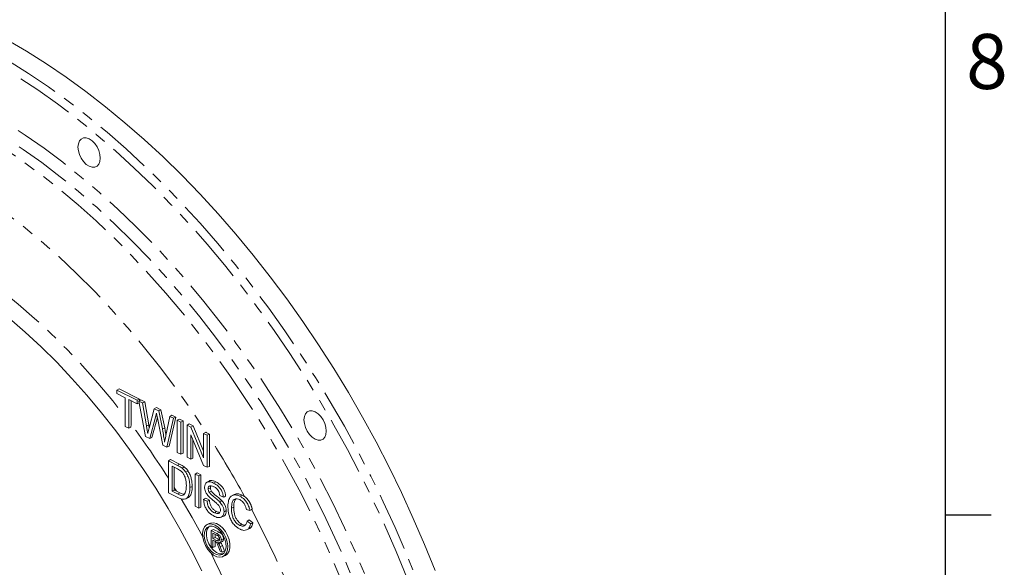
# Model space of a CAD drawing. Units: millimetres. Extents: x 11 to 1180, y 5 to 832.
# Drawn here: x 1072 to 1179, y 715 to 775 of the extents above; entities that cross this region are included whole.
import ezdxf

# ---------------------------------------------------------------- set-up
doc = ezdxf.new("R2010")
doc.units = ezdxf.units.MM
doc.linetypes.add('PHANTOM', pattern=[12.7, 6.35, -1.27, 1.27, -1.27, 1.27, -1.27])
doc.layers.add('SLD-0', color=7, linetype='Continuous')
doc.styles.add('SLDTEXTSTYLE0', font='TXT', dxfattribs={"width": 0.605})

msp = doc.modelspace()

# ---------------------------------------------------------------- linework, layer by layer
at = {"color": 7, "linetype": 'Continuous', "lineweight": 15}
for p, q in [((1082.819233, 734.93009), (1082.588122, 734.79593)), ((1085.066599, 733.806407), (1082.819233, 734.93009)), ((1082.588122, 734.79593), (1084.818763, 733.680609)), ((1082.588122, 734.410315), (1082.588122, 734.79593)), ((1083.509174, 733.949789), (1082.588122, 734.410315)), ((1083.509174, 730.836361), (1083.509174, 733.949789)), ((1085.066599, 733.806407), (1084.818763, 733.680609)), ((1085.066599, 733.645528), (1085.066599, 733.806407)), ((1084.818763, 733.294994), (1083.897711, 733.75552)), ((1083.897711, 733.75552), (1083.897711, 730.642092)), ((1084.145548, 731.051402), (1084.145548, 733.631602)), ((1084.818763, 733.680609), (1084.818763, 733.294994)), ((1085.02524, 733.382733), (1084.818763, 733.294994)), ((1085.213968, 733.732723), (1084.985224, 733.597379)), ((1085.704614, 729.738641), (1084.985224, 733.597379)), ((1084.985224, 733.597379), (1085.386312, 733.396835)), ((1085.632471, 733.523471), (1085.213968, 733.732723)), ((1085.632471, 733.523471), (1085.386312, 733.396835)), ((1085.386312, 733.396835), (1085.811402, 730.877652)), ((1086.059033, 730.995565), (1085.632471, 733.523471)), ((1086.10678, 730.641919), (1086.672637, 732.753673)), ((1086.905825, 732.886794), (1086.672637, 732.753673)), ((1086.672637, 732.753673), (1087.147622, 732.51618)), ((1087.393407, 732.643003), (1086.905825, 732.886794)), ((1086.791875, 731.820932), (1086.171333, 729.505282)), ((1086.417092, 729.611633), (1087.002096, 731.794669)), ((1087.605875, 728.78801), (1087.00714, 731.769574)), ((1087.393407, 732.643003), (1087.147622, 732.51618)), ((1087.147622, 732.51618), (1087.556302, 730.556125)), ((1087.803851, 730.674493), (1087.393407, 732.643003)), ((1087.934621, 729.829429), (1088.35741, 731.911286)), ((1088.758497, 731.710743), (1088.038534, 728.571681)), ((1088.284525, 728.677917), (1089.008702, 731.835356)), ((1088.590199, 732.044607), (1088.35741, 731.911286)), ((1088.35741, 731.911286), (1088.758497, 731.710743)), ((1089.008702, 731.835356), (1088.590199, 732.044607)), ((1089.008702, 731.835356), (1088.758497, 731.710743)), ((1089.413965, 731.632724), (1089.182854, 731.498564)), ((1089.819227, 731.430093), (1089.413965, 731.632724)), ((1083.897711, 730.642092), (1083.509174, 730.836361)), ((1084.127224, 730.739619), (1083.897711, 730.642092)), ((1084.127224, 730.739619), (1084.145548, 731.051402)), ((1087.556302, 730.556125), (1087.803851, 730.674493)), ((1089.182854, 731.498564), (1089.571391, 731.304295)), ((1089.182854, 727.999521), (1089.182854, 731.498564)), ((1089.819227, 731.430093), (1089.571391, 731.304295)), ((1089.571391, 731.304295), (1089.571391, 727.805252)), ((1089.819227, 727.910566), (1089.819227, 731.430093)), ((1090.482385, 731.098514), (1090.251274, 730.964354)), ((1090.251274, 727.465311), (1090.251274, 730.964354)), ((1090.251274, 730.964354), (1090.666632, 730.756675)), ((1090.910674, 730.88437), (1090.482385, 731.098514)), ((1090.910674, 730.88437), (1090.666632, 730.756675)), ((1090.666632, 730.756675), (1092.056536, 727.410811)), ((1092.056536, 728.125978), (1090.910674, 730.88437)), ((1086.171333, 729.505282), (1085.704614, 729.738641)), ((1086.417092, 729.611633), (1086.171333, 729.505282)), ((1092.029715, 726.57609), (1090.639811, 729.921955)), ((1090.639811, 729.921955), (1090.639811, 727.271042)), ((1092.287646, 730.195883), (1092.056536, 730.061723)), ((1092.056536, 730.061723), (1092.445073, 729.867454)), ((1092.056536, 727.410811), (1092.056536, 730.061723)), ((1092.341399, 730.169007), (1092.287646, 730.195883)), ((1092.702352, 729.998045), (1092.341399, 730.169007)), ((1092.702352, 729.998045), (1092.445073, 729.867454)), ((1092.445073, 729.867454), (1092.445073, 726.368411)), ((1092.692909, 729.62385), (1092.702352, 729.998045)), ((1092.692909, 726.473725), (1092.692909, 729.62385)), ((1088.038534, 728.571681), (1087.605875, 728.78801)), ((1088.284525, 728.677917), (1088.038534, 728.571681)), ((1090.887648, 727.376356), (1090.887648, 729.325348)), ((1089.571391, 727.805252), (1089.182854, 727.999521)), ((1089.819227, 727.910566), (1089.571391, 727.805252)), ((1090.639811, 727.271042), (1090.251274, 727.465311)), ((1090.887648, 727.376356), (1090.639811, 727.271042)), ((1088.446399, 727.203833), (1088.215289, 727.069673)), ((1088.215289, 723.57063), (1088.215289, 727.069673)), ((1088.215289, 727.069673), (1089.189554, 726.58254)), ((1089.429047, 726.71251), (1088.446399, 727.203833)), ((1089.194804, 726.1943), (1088.603826, 726.489789)), ((1088.603826, 726.489789), (1088.603826, 723.761977)), ((1088.851662, 724.15977), (1088.851662, 726.365871)), ((1089.695339, 726.279171), (1089.936777, 726.407882)), ((1092.445073, 726.368411), (1092.029715, 726.57609)), ((1092.692909, 726.473725), (1092.445073, 726.368411)), ((1090.109869, 725.822301), (1090.354704, 725.947222)), ((1091.356924, 725.748571), (1091.125813, 725.614411)), ((1091.125813, 725.614411), (1091.51435, 725.420143)), ((1091.125813, 722.115368), (1091.125813, 725.614411)), ((1091.762186, 725.54594), (1091.356924, 725.748571)), ((1091.762186, 725.54594), (1091.51435, 725.420143)), ((1091.51435, 725.420143), (1091.51435, 721.921099)), ((1091.762186, 722.026413), (1091.762186, 725.54594)), ((1088.83992, 723.881814), (1088.851662, 724.15977)), ((1090.556456, 724.168628), (1090.804292, 724.284159)), ((1092.638827, 724.86517), (1092.404828, 724.734953)), ((1092.545924, 724.028293), (1092.793764, 724.143924)), ((1093.14666, 724.649107), (1093.386116, 724.779097)), ((1089.236154, 723.060198), (1088.215289, 723.57063)), ((1088.83992, 723.881814), (1088.603826, 723.761977)), ((1088.603826, 723.761977), (1089.204603, 723.461588)), ((1089.093455, 723.766878), (1088.83992, 723.881814)), ((1089.444014, 723.591598), (1089.093455, 723.766878)), ((1092.65154, 723.657233), (1092.896807, 723.781483)), ((1094.203215, 723.103507), (1093.814301, 723.297964)), ((1095.396886, 723.41413), (1095.162756, 723.283843)), ((1096.015143, 723.214866), (1096.254617, 723.344847)), ((1090.077261, 722.916458), (1090.321918, 723.025562)), ((1091.51435, 721.921099), (1091.125813, 722.115368)), ((1091.762186, 722.026413), (1091.51435, 721.921099)), ((1092.047208, 722.852484), (1092.436367, 722.657905)), ((1092.683238, 722.784185), (1092.277975, 722.986816)), ((1095.08803, 721.911993), (1095.335868, 722.027537)), ((1093.224307, 721.406611), (1093.46383, 721.536568)), ((1093.967389, 720.921263), (1094.211996, 721.030348)), ((1094.277503, 721.52844), (1094.525342, 721.643867)), ((1097.112044, 721.66133), (1096.723099, 721.753629)), ((1097.36342, 721.768589), (1097.362182, 721.768061)), ((1092.674008, 720.237167), (1092.434535, 720.117431)), ((1095.985191, 720.026169), (1096.224683, 720.156142)), ((1096.797433, 720.499271), (1097.186082, 720.19406)), ((1097.435866, 720.316216), (1097.030603, 720.634473)), ((1093.111988, 719.591748), (1092.880877, 719.457588)), ((1092.880877, 717.718309), (1092.880877, 719.457588)), ((1092.880877, 719.457588), (1093.495919, 719.150067)), ((1093.503472, 718.963725), (1093.066783, 719.18207)), ((1093.066783, 719.18207), (1093.066783, 718.597559)), ((1093.735425, 719.28003), (1093.111988, 719.591748)), ((1093.314619, 718.723356), (1093.314619, 719.058152)), ((1096.748643, 719.538651), (1096.993216, 719.647721)), ((1093.066783, 717.625356), (1092.880877, 717.718309)), ((1093.314619, 718.723356), (1093.066783, 718.597559)), ((1093.066783, 718.597559), (1093.460038, 718.400931)), ((1093.28265, 718.30706), (1093.066783, 718.414993)), ((1093.066783, 718.414993), (1093.066783, 717.625356)), ((1093.314619, 717.730669), (1093.066783, 717.625356)), ((1093.699446, 718.530943), (1093.314619, 718.723356)), ((1093.314619, 717.730669), (1093.314619, 718.290246)), ((1093.867996, 717.224749), (1093.691371, 717.679625)), ((1093.699446, 718.530943), (1093.778425, 718.497673)), ((1093.837026, 718.163515), (1094.081611, 718.272589)), ((1093.852594, 717.702711), (1094.0808, 717.118347)), ((1093.908487, 718.195384), (1093.947843, 718.139537)), ((1093.969411, 718.44903), (1094.21725, 718.56463)), ((1094.334972, 717.220493), (1094.09924, 717.824127)), ((1094.0808, 717.118347), (1093.867996, 717.224749)), ((1094.334972, 717.220493), (1094.0808, 717.118347)), ((1094.176283, 716.633935), (1094.415756, 716.753671))]:
    msp.add_line(p, q, dxfattribs=at)
at = {"color": 8, "linetype": 'PHANTOM', "lineweight": 0}
for p, q in [((1086.791875, 731.820932), (1086.97961, 731.906537)), ((1085.811402, 730.877652), (1086.059033, 730.995565)), ((1089.189554, 726.58254), (1089.429047, 726.71251)), ((1089.204603, 723.461588), (1089.444014, 723.591598)), ((1093.495919, 719.150067), (1093.735425, 719.28003)), ((1093.460038, 718.400931), (1093.699446, 718.530943)), ((1093.852594, 717.702711), (1094.09924, 717.824127))]:
    msp.add_line(p, q, dxfattribs=at)
at = {"color": 8, "linetype": 'PHANTOM', "lineweight": 0, "flags": 128}
for points in [[(1034.146674, 777.679731), (1035.276803, 778.002511), (1037.151657, 778.440541), (1039.067797, 778.769762), (1041.022458, 778.989698), (1043.012824, 779.100034), (1045.036023, 779.100609), (1047.08914, 778.991424), (1049.169213, 778.772635), (1051.273243, 778.444557), (1053.398197, 778.007665), (1055.541011, 777.462588), (1057.698596, 776.810112), (1059.86784, 776.051177), (1062.045616, 775.186878), (1064.228784, 774.218461), (1066.414196, 773.147322), (1068.5987, 771.975006), (1070.779149, 770.703203), (1072.952396, 769.333747), (1075.11531, 767.868612), (1077.264771, 766.309911), (1079.397681, 764.659891), (1081.510963, 762.920931), (1083.601571, 761.095538), (1085.666491, 759.186346), (1087.702746, 757.196105), (1089.707398, 755.127686), (1091.677559, 752.984071), (1093.610387, 750.768351), (1095.503096, 748.483721), (1097.352956, 746.133474), (1099.157301, 743.720999), (1100.913529, 741.249776), (1102.619107, 738.723366), (1104.271576, 736.145412), (1105.868555, 733.519632), (1107.407739, 730.849811), (1108.886911, 728.139799), (1110.303937, 725.393504), (1111.656774, 722.614884), (1112.943472, 719.807946), (1114.162175, 716.976738), (1115.311127, 714.125342), (1116.38867, 711.257868), (1117.393251, 708.378452), (1118.323422, 705.491244), (1119.177841, 702.600408), (1119.955276, 699.710113), (1120.654607, 696.824524), (1121.274825, 693.947803), (1121.815037, 691.084097), (1122.274462, 688.237537), (1122.652439, 685.412224), (1122.948422, 682.612235), (1123.161985, 679.841605), (1123.292821, 677.104329), (1123.30133, 676.833126)], [(1025.015098, 763.78671), (1025.830056, 764.555198), (1027.226754, 765.746563), (1028.683691, 766.838307), (1030.198561, 767.828705), (1031.768971, 768.71619), (1033.392436, 769.499359), (1035.06639, 770.176973), (1036.788186, 770.747962), (1038.555101, 771.211422), (1040.364341, 771.566621), (1042.213046, 771.812996), (1044.098293, 771.950159), (1046.0171, 771.977892), (1047.966434, 771.896152), (1049.943211, 771.705067), (1051.944308, 771.404941), (1053.966558, 770.996246), (1056.006766, 770.479631), (1058.061704, 769.855911), (1060.128123, 769.126074), (1062.202757, 768.291272), (1064.282324, 767.352826), (1066.363537, 766.312219), (1068.443104, 765.171098), (1070.517738, 763.931266), (1072.584158, 762.594684), (1074.639096, 761.163466), (1076.679303, 759.639874), (1078.701554, 758.026317), (1080.70265, 756.325348), (1082.679428, 754.539654), (1084.628762, 752.672061), (1086.547569, 750.725521), (1088.432815, 748.703112), (1090.28152, 746.608031), (1092.090761, 744.443592), (1093.857676, 742.213217), (1095.579471, 739.920433), (1097.253425, 737.568864), (1098.876891, 735.16223), (1100.4473, 732.704336), (1101.962171, 730.199068), (1103.419107, 727.650387), (1104.815806, 725.062323), (1106.150058, 722.43897), (1107.419754, 719.784474), (1108.622887, 717.103033), (1109.757553, 714.398887), (1110.821959, 711.676312), (1111.814422, 708.939613), (1112.733372, 706.193117), (1113.577356, 703.441166), (1114.345041, 700.688113), (1115.035211, 697.93831), (1115.646776, 695.196106), (1116.178768, 692.465836), (1116.630347, 689.751817), (1117.000799, 687.058341), (1117.289537, 684.389667), (1117.496105, 681.750015), (1117.60116, 679.683212)], [(1116.158271, 680.404656), (1116.157242, 680.426199), (1115.992076, 683.03068), (1115.744657, 685.666176), (1115.415382, 688.328464), (1115.004779, 691.013282), (1114.513504, 693.716329), (1113.942344, 696.433279), (1113.292215, 699.159779), (1112.564157, 701.891462), (1111.759336, 704.623956), (1110.87904, 707.352884), (1109.924681, 710.073875), (1108.897785, 712.782572), (1107.799998, 715.474638), (1106.633078, 718.145761), (1105.398892, 720.791665), (1104.099418, 723.40811), (1102.736737, 725.990909), (1101.313031, 728.535924), (1099.830579, 731.03908), (1098.291756, 733.496369), (1096.699027, 735.903855), (1095.054941, 738.257682), (1093.362131, 740.554083), (1091.623309, 742.789378), (1089.841259, 744.959988), (1088.018835, 747.062438), (1086.158955, 749.09336), (1084.264597, 751.049502), (1082.338796, 752.927732), (1080.384635, 754.725041), (1078.405244, 756.438552), (1076.403792, 758.065521), (1074.383485, 759.603341), (1072.347558, 761.04955), (1070.299272, 762.401833), (1068.241906, 763.658024), (1066.178755, 764.816111), (1064.113123, 765.874239), (1062.048318, 766.830714), (1059.987647, 767.684005), (1057.93441, 768.432744), (1055.891894, 769.075734), (1053.863371, 769.611943), (1051.852089, 770.040514), (1049.861269, 770.36076), (1047.8941, 770.572168), (1045.95373, 770.6744), (1044.043268, 770.667292), (1042.165774, 770.550855), (1040.324253, 770.325276), (1038.521655, 769.990916), (1036.760866, 769.548311), (1035.044707, 768.998169), (1034.380497, 768.75172)], [(1041.89913, 770.034046), (1043.799741, 770.105034), (1045.732359, 770.065552), (1047.693854, 769.915664), (1049.681051, 769.655614), (1051.690734, 769.285821), (1053.719648, 768.806884), (1055.76451, 768.21958), (1057.822008, 767.524858), (1059.888813, 766.723843), (1061.961577, 765.817832), (1064.036945, 764.808292), (1066.111558, 763.696857), (1068.182057, 762.485327), (1070.24509, 761.175662), (1072.297317, 759.769983), (1074.335416, 758.270566), (1076.356087, 756.679838), (1078.356059, 755.000374), (1080.332095, 753.234893), (1082.280994, 751.386254), (1084.199604, 749.457448), (1086.084816, 747.4516), (1087.933579, 745.371955), (1089.742901, 743.22188), (1091.509852, 741.004857), (1093.231572, 738.724474), (1094.905273, 736.384424), (1096.528246, 733.988494), (1098.097863, 731.540563), (1099.611584, 729.044594), (1101.066958, 726.504628), (1102.461628, 723.924777), (1103.793337, 721.309218), (1105.059929, 718.662184), (1106.259353, 715.987961), (1107.389668, 713.290878), (1108.449044, 710.575302), (1109.435766, 707.845629), (1110.348237, 705.106277), (1111.184978, 702.361682), (1111.944637, 699.616287), (1112.625982, 696.874536), (1113.227911, 694.140869), (1113.749449, 691.419709), (1114.189752, 688.715464), (1114.548108, 686.03251), (1114.823935, 683.375191), (1115.002874, 680.982355)], [(1122.344724, 677.311429), (1122.338456, 677.484023), (1122.195927, 680.21473), (1121.97073, 682.978184), (1121.663191, 685.770369), (1121.273759, 688.587225), (1120.803, 691.424658), (1120.251596, 694.278545), (1119.620351, 697.144736), (1118.910182, 700.019066), (1118.12212, 702.897356), (1117.257312, 705.775422), (1116.317014, 708.649082), (1115.302593, 711.514159), (1114.215524, 714.366487), (1113.057387, 717.20192), (1111.829865, 720.016338), (1110.534742, 722.805649), (1109.173902, 725.565799), (1107.749321, 728.292776), (1106.263072, 730.982615), (1104.717313, 733.631408), (1103.114293, 736.235304), (1101.456341, 738.790518), (1099.745866, 741.293336), (1097.985356, 743.74012), (1096.17737, 746.127313), (1094.324534, 748.451446), (1092.429543, 750.70914), (1090.495151, 752.897113), (1088.52417, 755.012186), (1086.519465, 757.051283), (1084.483949, 759.011441), (1082.420582, 760.889811), (1080.332362, 762.683663), (1078.222325, 764.390388), (1076.093538, 766.007506), (1073.949095, 767.532667), (1071.792114, 768.963653), (1069.625729, 770.298385)], [(1066.164318, 757.093137), (1068.213008, 755.736606), (1070.24835, 754.280624), (1072.266682, 752.727811), (1074.26437, 751.080962), (1076.237818, 749.343041), (1078.183476, 747.517176), (1080.09784, 745.606653), (1081.977466, 743.614911), (1083.818971, 741.545535), (1085.619039, 739.402249), (1087.374432, 737.188911), (1089.08199, 734.909504), (1090.73864, 732.568132), (1092.341399, 730.169007)], [(1045.972028, 755.566168), (1047.742312, 755.451257), (1049.539153, 755.224518), (1051.358896, 754.886411), (1053.19784, 754.437625), (1055.052242, 753.879073), (1056.91833, 753.21189), (1058.792309, 752.437435), (1060.670366, 751.557283), (1062.54868, 750.573224), (1064.423431, 749.48726), (1066.290804, 748.3016), (1068.147, 747.018657), (1069.988244, 745.64104), (1071.81079, 744.171552), (1073.610929, 742.613182), (1075.385001, 740.9691), (1077.129395, 739.242652), (1078.840564, 737.437349), (1080.515026, 735.556864), (1082.149374, 733.605023), (1083.509174, 731.886814)], [(1089.589502, 722.947118), (1090.792106, 720.878186), (1091.948279, 718.768976)], [(1097.26958, 721.790036), (1098.597494, 719.209086), (1099.858287, 716.594881), (1101.049722, 713.952064), (1102.169683, 711.285327), (1103.216181, 708.599404), (1104.187358, 705.899066), (1105.08149, 703.189107), (1105.896989, 700.474339), (1106.632408, 697.759582), (1107.286439, 695.049657), (1107.857923, 692.349375), (1108.345843, 689.663531), (1108.749335, 686.996895), (1109.06768, 684.354201), (1109.111247, 683.928168)], [(1092.868511, 716.994831), (1093.292729, 716.145361), (1094.443535, 713.72791), (1095.524787, 711.283074), (1096.534249, 708.815907), (1097.469835, 706.33151), (1098.329609, 703.835018), (1099.111796, 701.331591), (1099.814778, 698.826406), (1100.437101, 696.324641), (1100.97748, 693.831467), (1101.434796, 691.352038), (1101.808106, 688.891481), (1102.096637, 686.45488), (1102.237332, 684.900162)]]:
    msp.add_lwpolyline(points, dxfattribs=at)
at = {"color": 7, "linetype": 'Continuous', "lineweight": 15, "flags": 128}
for points in [[(1070.534217, 773.02232), (1072.717246, 771.749025), (1074.893065, 770.37796), (1077.058539, 768.911102), (1079.210544, 767.350565), (1081.345978, 765.698601), (1083.461762, 763.95759), (1085.554845, 762.130044), (1087.622209, 760.218597), (1089.660873, 758.226005), (1091.667898, 756.155142), (1093.64039, 754.008993), (1095.575505, 751.790653), (1097.470453, 749.50332), (1099.322501, 747.150292), (1101.128979, 744.734962), (1102.887283, 742.260813), (1104.594877, 739.731412), (1106.249298, 737.150407), (1107.848162, 734.521517), (1109.389163, 731.848535), (1110.87008, 729.135314), (1112.288776, 726.385767), (1113.643207, 723.603857), (1114.931419, 720.793596), (1116.151555, 717.959036), (1117.301856, 715.104264)], [(1078.343554, 761.300679), (1078.384991, 761.665441), (1078.506477, 761.963908), (1078.699734, 762.175741), (1078.951592, 762.286503), (1079.244886, 762.288646), (1079.55963, 762.182024), (1079.874374, 761.973902), (1080.167668, 761.678465), (1080.419526, 761.315845), (1080.612783, 760.910755), (1080.73427, 760.490801), (1080.775706, 760.084602), (1080.73427, 759.71984), (1080.612783, 759.421372), (1080.419526, 759.209539), (1080.167668, 759.098778), (1079.874374, 759.096635), (1079.55963, 759.203257), (1079.244886, 759.411378), (1078.951592, 759.706816), (1078.699734, 760.069435), (1078.506477, 760.474525), (1078.384991, 760.894479), (1078.343554, 761.300679)], [(1091.869209, 715.065755), (1090.699724, 717.377226), (1089.467767, 719.653492), (1088.175852, 721.889911), (1086.826615, 724.081919), (1085.422808, 726.225045), (1083.967295, 728.314916), (1082.463046, 730.347268), (1080.913129, 732.317956), (1079.320706, 734.222959), (1077.689027, 736.05839), (1076.02142, 737.820506), (1074.321287, 739.50571), (1072.592097, 741.110565), (1070.837378, 742.631797)], [(1103.003337, 731.541795), (1103.044774, 731.906557), (1103.16626, 732.205025), (1103.359518, 732.416857), (1103.611375, 732.527619), (1103.90467, 732.529762), (1104.219413, 732.42314), (1104.534157, 732.215018), (1104.827452, 731.919581), (1105.079309, 731.556962), (1105.272566, 731.151872), (1105.394053, 730.731917), (1105.43549, 730.325718), (1105.394053, 729.960956), (1105.272566, 729.662488), (1105.079309, 729.450656), (1104.827452, 729.339894), (1104.534157, 729.337751), (1104.219413, 729.444373), (1103.90467, 729.652495), (1103.611375, 729.947932), (1103.359518, 730.310551), (1103.16626, 730.715641), (1103.044774, 731.135596), (1103.003337, 731.541795)], [(1094.203215, 723.103507), (1094.327437, 723.156012), (1094.451658, 723.208517)], [(1092.047208, 722.852484), (1092.16259, 722.919651), (1092.277975, 722.986816)], [(1092.436367, 722.657905), (1092.559802, 722.721045), (1092.683238, 722.784185)], [(1093.783984, 722.61667), (1093.856836, 722.6549), (1093.929688, 722.69313), (1094.026823, 722.744103)], [(1097.112044, 721.66133), (1097.237113, 721.714695), (1097.362182, 721.768061)], [(1093.305409, 720.062123), (1092.96297, 720.18036), (1092.642047, 720.185202), (1092.362806, 720.076346), (1092.142792, 719.860631), (1091.99583, 719.551611), (1091.931153, 719.168703), (1091.952826, 718.735967), (1092.059487, 718.280592), (1092.244433, 717.831193), (1092.496045, 717.416006), (1092.798511, 717.061119), (1093.132828, 716.788831), (1093.477989, 716.61625), (1093.812306, 716.554222), (1094.114773, 716.606642), (1094.366384, 716.770217), (1094.551331, 717.03467), (1094.657991, 717.383384), (1094.679664, 717.794447), (1094.614988, 718.242032), (1094.468025, 718.698014), (1094.248011, 719.133743), (1093.96877, 719.521841), (1093.647848, 719.837921), (1093.305409, 720.062123)], [(1093.305409, 719.842152), (1092.982363, 719.949295), (1092.683276, 719.939729), (1092.43033, 719.814166), (1092.242284, 719.581916), (1092.133085, 719.260206), (1092.110833, 718.872895), (1092.177176, 718.448708), (1092.327196, 718.019105), (1092.549765, 717.615948), (1092.828376, 717.269136), (1093.142367, 717.004392), (1093.46845, 716.841351), (1093.782441, 716.792104), (1094.061053, 716.860303), (1094.283622, 717.040892), (1094.433641, 717.320476), (1094.499985, 717.678319), (1094.477732, 718.087883), (1094.368534, 718.518792), (1094.180488, 718.939087), (1093.927542, 719.317596), (1093.628455, 719.626249), (1093.305409, 719.842152)], [(1092.674201, 719.93744), (1092.616071, 719.885296), (1092.446643, 719.628782), (1092.358667, 719.288211), (1092.358667, 718.888843), (1092.446643, 718.460296), (1092.616071, 718.034354), (1092.854384, 717.642607), (1093.143908, 717.314109), (1093.463171, 717.073224), (1093.788494, 716.937816), (1094.095749, 716.917929), (1094.17609, 716.933662)], [(1094.415756, 716.753671), (1094.422598, 716.757137), (1094.658877, 716.947158), (1094.825159, 717.234461), (1094.910997, 717.600995), (1094.910997, 718.023729), (1094.825159, 718.476101), (1094.658877, 718.929687), (1094.422598, 719.355986), (1094.131169, 719.728213), (1093.802901, 720.022979), (1093.458421, 720.221762), (1093.119374, 720.312073), (1092.807064, 720.288237), (1092.674008, 720.237167)], [(1096.797433, 720.499271), (1096.914018, 720.566872), (1097.030603, 720.634473)], [(1097.186082, 720.19406), (1097.310975, 720.255138), (1097.435866, 720.316216)], [(1093.702725, 718.015057), (1093.825284, 718.077297), (1093.947843, 718.139537)]]:
    msp.add_lwpolyline(points, dxfattribs=at)
at = {"color": 8, "linetype": 'PHANTOM', "lineweight": 0}
for centre, radius, start, end in [((1010.964598, 676.032811), 91.555976, 32.46135336, 36.93642216), ((999.227823, 669.770306), 110.987248, 28.76803663, 32.63484801), ((1008.60935, 674.50641), 94.362517, 31.46880522, 31.74892082)]:
    msp.add_arc(centre, radius, start, end, dxfattribs=at)
at = {"color": 7, "linetype": 'Continuous', "lineweight": 15}
for points, knots in [([(1086.908478, 732.257482), (1086.89543, 732.207529), (1086.869822, 732.109495), (1086.830051, 731.964749), (1086.8046, 731.868871), (1086.791875, 731.820932)], [0, 0, 0, 0, 0.341877951, 0.6709386938, 1, 1, 1, 1]), ([(1087.00714, 731.769574), (1086.994457, 731.832518), (1086.97173, 731.9453), (1086.93942, 732.107843), (1086.918792, 732.207603), (1086.908478, 732.257482)], [0, 0, 0, 0, 0.3870721969, 0.6935376631, 1, 1, 1, 1]), ([(1085.811402, 730.877652), (1085.822984, 730.809269), (1085.846147, 730.672502), (1085.880764, 730.467381), (1085.915296, 730.262279), (1085.938233, 730.125563), (1085.949702, 730.057204)], [0, 0, 0, 0, 0.2499997391, 0.4999994782, 0.7499996878, 1, 1, 1, 1]), ([(1085.949702, 730.057204), (1085.963256, 730.106726), (1085.990365, 730.205768), (1086.029242, 730.353474), (1086.068147, 730.498773), (1086.093902, 730.594204), (1086.10678, 730.641919)], [0, 0, 0, 0, 0.2549752868, 0.5099502033, 0.7549753326, 1, 1, 1, 1]), ([(1086.059033, 730.995565), (1086.06963, 730.933025), (1086.08805, 730.824315), (1086.106377, 730.715626), (1086.114161, 730.669464)], [0, 0, 0, 0, 0.5752924306, 1, 1, 1, 1]), ([(1087.556302, 730.556125), (1087.57989, 730.430548), (1087.627065, 730.17939), (1087.708419, 729.701855), (1087.75934, 729.351682), (1087.79218, 729.125847)], [0, 0, 0, 0, 0.2620267413, 0.5240656365, 1, 1, 1, 1]), ([(1087.803851, 730.674493), (1087.815682, 730.6117), (1087.851178, 730.423314), (1087.899131, 730.157133), (1087.931737, 729.954564), (1087.944248, 729.876833)], [0, 0, 0, 0, 0.2355433555, 0.7066571979, 1, 1, 1, 1]), ([(1087.79218, 729.125847), (1087.81347, 729.22966), (1087.848121, 729.398624), (1087.894869, 729.633719), (1087.921371, 729.764192), (1087.934621, 729.829429)], [0, 0, 0, 0, 0.4434252438, 0.721713607, 1, 1, 1, 1]), ([(1089.189554, 726.58254), (1089.237473, 726.558205), (1089.333323, 726.509529), (1089.502777, 726.415118), (1089.622721, 726.330438), (1089.695339, 726.279171)], [0, 0, 0, 0, 0.2828841126, 0.5658409492, 1, 1, 1, 1]), ([(1089.429047, 726.71251), (1089.476965, 726.688175), (1089.572815, 726.6395), (1089.742923, 726.544745), (1089.863513, 726.459607), (1089.936777, 726.407882)], [0, 0, 0, 0, 0.2817966412, 0.5636654041, 1, 1, 1, 1]), ([(1089.695339, 726.279171), (1089.741684, 726.24079), (1089.83911, 726.160107), (1089.981338, 726.008089), (1090.066569, 725.88489), (1090.109869, 725.822301)], [0, 0, 0, 0, 0.3086099312, 0.648753147, 1, 1, 1, 1]), ([(1089.936777, 726.407882), (1089.983123, 726.369506), (1090.075936, 726.292653), (1090.219791, 726.141011), (1090.306401, 726.016604), (1090.354704, 725.947222)], [0, 0, 0, 0, 0.30610193, 0.6130082988, 1, 1, 1, 1]), ([(1089.672781, 725.881964), (1089.631031, 725.918646), (1089.547612, 725.991938), (1089.386617, 726.09432), (1089.268958, 726.155648), (1089.194804, 726.1943)], [0, 0, 0, 0, 0.2703288729, 0.5401266774, 1, 1, 1, 1]), ([(1090.167919, 724.370619), (1090.164941, 724.491295), (1090.159005, 724.731834), (1090.098756, 725.115105), (1089.962466, 725.470704), (1089.810725, 725.732582), (1089.708057, 725.843764), (1089.672781, 725.881964)], [0, 0, 0, 0, 0.2409387204, 0.480255134, 0.7197060847, 0.9036951136, 1, 1, 1, 1]), ([(1090.109869, 725.822301), (1090.202823, 725.654356), (1090.408996, 725.281852), (1090.536602, 724.696989), (1090.550362, 724.330787), (1090.556456, 724.168628)], [0, 0, 0, 0, 0.3138713977, 0.6961720837, 1, 1, 1, 1]), ([(1090.354704, 725.947222), (1090.431023, 725.814564), (1090.583734, 725.549121), (1090.766242, 724.967016), (1090.789079, 724.557187), (1090.804292, 724.284159)], [0, 0, 0, 0, 0.2500815836, 0.5004052876, 1, 1, 1, 1]), ([(1090.556456, 724.168628), (1090.544472, 723.937044), (1090.523067, 723.523396), (1090.332894, 723.100097), (1090.079592, 722.883933), (1089.71001, 722.852294), (1089.41758, 722.980597), (1089.236154, 723.060198)], [0, 0, 0, 0, 0.2593787332, 0.4632956677, 0.6101987074, 0.7581641598, 1, 1, 1, 1]), ([(1089.889295, 723.371282), (1089.947106, 723.438685), (1090.092538, 723.608248), (1090.158585, 723.98511), (1090.165395, 724.266362), (1090.167919, 724.370619)], [0, 0, 0, 0, 0.2933920444, 0.7380691101, 1, 1, 1, 1]), ([(1090.804292, 724.284159), (1090.803625, 724.225773), (1090.800256, 723.931073), (1090.724341, 723.513761), (1090.539037, 723.14966), (1090.374289, 723.069093), (1090.314305, 723.039758)], [0, 0, 0, 0, 0.1060000706, 0.5350281509, 0.8307044785, 1, 1, 1, 1]), ([(1092.157396, 724.190171), (1092.169209, 724.303855), (1092.191886, 724.522096), (1092.348439, 724.724677), (1092.595682, 724.811856), (1092.872726, 724.772744), (1093.073512, 724.682121), (1093.14666, 724.649107)], [0, 0, 0, 0, 0.20753592606, 0.39840570629, 0.5709450811, 0.84369131443, 1, 1, 1, 1]), ([(1092.577128, 723.228706), (1092.49283, 723.331158), (1092.346455, 723.509053), (1092.20543, 723.824553), (1092.160865, 724.045855), (1092.158071, 724.162094), (1092.157396, 724.190171)], [0, 0, 0, 0, 0.3692399908, 0.6411384534, 0.9133190251, 1, 1, 1, 1]), ([(1093.16282, 724.255415), (1093.065659, 724.298731), (1092.916425, 724.365261), (1092.728149, 724.362333), (1092.621968, 724.289237), (1092.555855, 724.17469), (1092.549211, 724.076749), (1092.545924, 724.028293)], [0, 0, 0, 0, 0.3416824006, 0.5248055863, 0.709117728, 0.8560897102, 1, 1, 1, 1]), ([(1092.640556, 724.862529), (1092.643349, 724.865279), (1092.6966, 724.917699), (1092.903868, 724.928621), (1093.155193, 724.887284), (1093.337558, 724.801846), (1093.386116, 724.779097)], [0, 0, 0, 0, 0.0165117319, 0.3148197645, 0.8175602277, 1, 1, 1, 1]), ([(1092.846392, 724.354906), (1092.832097, 724.327528), (1092.801252, 724.26845), (1092.796379, 724.187408), (1092.793764, 724.143924)], [0, 0, 0, 0, 0.4634269733, 1, 1, 1, 1]), ([(1092.793764, 724.143924), (1092.794865, 724.114022), (1092.797647, 724.038445), (1092.828507, 723.910766), (1092.874832, 723.823078), (1092.896807, 723.781483)], [0, 0, 0, 0, 0.2560108505, 0.6470801962, 1, 1, 1, 1]), ([(1093.14666, 724.649107), (1093.311151, 724.552499), (1093.571371, 724.39967), (1093.895431, 724.040486), (1094.085941, 723.690087), (1094.183237, 723.364149), (1094.197404, 723.179327), (1094.203215, 723.103507)], [0, 0, 0, 0, 0.3269045779, 0.517153248, 0.7088792565, 0.8805732333, 1, 1, 1, 1]), ([(1093.814301, 723.297964), (1093.797318, 723.41346), (1093.770194, 723.59792), (1093.646314, 723.848147), (1093.486949, 724.045971), (1093.317651, 724.173434), (1093.200756, 724.235329), (1093.16282, 724.255415)], [0, 0, 0, 0, 0.2830745138, 0.4521012936, 0.6212811747, 0.8770962057, 1, 1, 1, 1]), ([(1093.386116, 724.779097), (1093.434002, 724.75378), (1093.635208, 724.647403), (1093.928178, 724.41997), (1094.215997, 724.048933), (1094.377218, 723.691074), (1094.441005, 723.403987), (1094.449379, 723.250332), (1094.451658, 723.208517)], [0, 0, 0, 0, 0.0946218173, 0.3975815876, 0.5777578912, 0.7586366327, 0.934316258, 1, 1, 1, 1]), ([(1089.204603, 723.461588), (1089.300326, 723.416551), (1089.493012, 723.325892), (1089.737196, 723.28739), (1089.850356, 723.349805), (1089.889295, 723.371282)], [0, 0, 0, 0, 0.3930217273, 0.79113717, 1, 1, 1, 1]), ([(1089.444014, 723.591598), (1089.566888, 723.531572), (1089.751495, 723.441389), (1089.920668, 723.442709), (1089.977239, 723.443151)], [0, 0, 0, 0, 0.6656024434, 1, 1, 1, 1]), ([(1092.545924, 724.028293), (1092.550019, 723.969894), (1092.556304, 723.880268), (1092.600091, 723.75162), (1092.634102, 723.689224), (1092.65154, 723.657233)], [0, 0, 0, 0, 0.476805241, 0.7317501859, 1, 1, 1, 1]), ([(1093.577616, 722.338911), (1093.486303, 722.421737), (1093.303998, 722.587099), (1092.962527, 722.85545), (1092.724998, 723.085495), (1092.577128, 723.228706)], [0, 0, 0, 0, 0.2747268513, 0.5484949941, 1, 1, 1, 1]), ([(1092.65154, 723.657233), (1092.691938, 723.603804), (1092.825651, 723.426958), (1093.102363, 723.203864), (1093.443751, 722.934503), (1093.670493, 722.722689), (1093.783984, 722.61667)], [0, 0, 0, 0, 0.1209879763, 0.4004609082, 0.6999115687, 1, 1, 1, 1]), ([(1092.896807, 723.781483), (1092.936191, 723.729719), (1093.132813, 723.471285), (1093.54057, 723.195784), (1093.872163, 722.887766), (1094.026823, 722.744103)], [0, 0, 0, 0, 0.1178906786, 0.5885718616, 1, 1, 1, 1]), ([(1094.699495, 722.104112), (1094.713345, 722.335467), (1094.737553, 722.739873), (1094.96047, 723.17077), (1095.276549, 723.362485), (1095.646356, 723.368085), (1095.894479, 723.264998), (1096.015143, 723.214866)], [0, 0, 0, 0, 0.2644711516, 0.4622919163, 0.661347369, 0.835311271, 1, 1, 1, 1]), ([(1095.407383, 723.391981), (1095.472974, 723.427454), (1095.636233, 723.515746), (1095.939361, 723.480031), (1096.160518, 723.385197), (1096.254617, 723.344847)], [0, 0, 0, 0, 0.2784142396, 0.6929764633, 1, 1, 1, 1]), ([(1096.015143, 723.214866), (1096.187541, 723.109019), (1096.475741, 722.932073), (1096.813144, 722.47937), (1097.012621, 722.061058), (1097.08116, 721.785498), (1097.112044, 721.66133)], [0, 0, 0, 0, 0.3455264322, 0.5776210603, 0.809675026, 1, 1, 1, 1]), ([(1096.254617, 723.344847), (1096.30263, 723.319664), (1096.390524, 723.273565), (1096.477182, 723.212336), (1096.516503, 723.184554)], [0, 0, 0, 0, 0.5462636887, 1, 1, 1, 1]), ([(1097.36342, 721.768589), (1097.350982, 721.827163), (1097.320113, 721.97253), (1097.249289, 722.199976), (1097.11665, 722.511049), (1096.936929, 722.786142), (1096.71534, 723.027968), (1096.588206, 723.128087), (1096.516503, 723.184554)], [0, 0, 0, 0, 0.1071825354, 0.2660049415, 0.412848319, 0.6863039973, 0.823074382, 1, 1, 1, 1]), ([(1093.242134, 721.012086), (1093.045431, 721.124939), (1092.742552, 721.298706), (1092.383856, 721.730624), (1092.180803, 722.132232), (1092.069461, 722.520454), (1092.053934, 722.752133), (1092.047208, 722.852484)], [0, 0, 0, 0, 0.3307617486, 0.5092977473, 0.6880583783, 0.8648830514, 1, 1, 1, 1]), ([(1092.436367, 722.657905), (1092.453484, 722.518599), (1092.481244, 722.292681), (1092.618116, 721.974094), (1092.804156, 721.718792), (1093.014074, 721.523167), (1093.165742, 721.43908), (1093.224307, 721.406611)], [0, 0, 0, 0, 0.2732229184, 0.4430965296, 0.6124796418, 0.8503636051, 1, 1, 1, 1]), ([(1092.683238, 722.784185), (1092.689535, 722.722874), (1092.706504, 722.557628), (1092.769135, 722.296152), (1092.921225, 722.003616), (1093.12781, 721.761055), (1093.321826, 721.61268), (1093.434795, 721.55213), (1093.46383, 721.536568)], [0, 0, 0, 0, 0.1231113098, 0.3318085701, 0.4971968235, 0.7098902089, 0.9254375466, 1, 1, 1, 1]), ([(1093.888977, 721.698623), (1093.884631, 721.760483), (1093.876555, 721.875453), (1093.805458, 722.051864), (1093.703534, 722.206701), (1093.621626, 722.292702), (1093.577616, 722.338911)], [0, 0, 0, 0, 0.2695242894, 0.5009229424, 0.7318426509, 1, 1, 1, 1]), ([(1093.783984, 722.61667), (1093.891864, 722.492148), (1094.065511, 722.291713), (1094.222081, 721.93885), (1094.273178, 721.699048), (1094.276493, 721.568285), (1094.277503, 721.52844)], [0, 0, 0, 0, 0.4023308089, 0.6476076928, 0.8926225349, 1, 1, 1, 1]), ([(1094.026823, 722.744103), (1094.070001, 722.69688), (1094.200626, 722.554021), (1094.374664, 722.292965), (1094.504374, 721.950121), (1094.518115, 721.749417), (1094.525342, 721.643867)], [0, 0, 0, 0, 0.1586932361, 0.4800820403, 0.7265755903, 1, 1, 1, 1]), ([(1096.023173, 719.621568), (1095.925368, 719.675544), (1095.730344, 719.783174), (1095.42277, 720.033697), (1095.132607, 720.403677), (1094.874388, 720.945535), (1094.725523, 721.535154), (1094.707343, 721.932572), (1094.699495, 722.104112)], [0, 0, 0, 0, 0.130269701, 0.2597577768, 0.4188102664, 0.5775325507, 0.8176475176, 1, 1, 1, 1]), ([(1095.995601, 722.839026), (1095.898396, 722.879909), (1095.712105, 722.95826), (1095.461892, 722.927752), (1095.272205, 722.782651), (1095.121094, 722.450491), (1095.101214, 722.126714), (1095.08803, 721.911993)], [0, 0, 0, 0, 0.17742710959, 0.34003461697, 0.50234372344, 0.6699655129, 1, 1, 1, 1]), ([(1095.577554, 722.920374), (1095.532994, 722.865036), (1095.401065, 722.701196), (1095.346282, 722.363368), (1095.338262, 722.104738), (1095.335868, 722.027537)], [0, 0, 0, 0, 0.2635038644, 0.7801575855, 1, 1, 1, 1]), ([(1095.335868, 722.027537), (1095.336818, 721.968462), (1095.341632, 721.669376), (1095.403494, 721.226083), (1095.614178, 720.734166), (1095.840443, 720.437798), (1096.052994, 720.249672), (1096.183284, 720.178694), (1096.224683, 720.156142)], [0, 0, 0, 0, 0.0871479782, 0.441215007, 0.6020463795, 0.7633380667, 0.9248022805, 1, 1, 1, 1]), ([(1096.723099, 721.753629), (1096.674819, 721.933222), (1096.600649, 722.209128), (1096.385239, 722.541315), (1096.190546, 722.729953), (1096.057316, 722.804496), (1095.995601, 722.839026)], [0, 0, 0, 0, 0.3945209361, 0.6060934104, 0.8175344669, 1, 1, 1, 1]), ([(1093.224307, 721.406611), (1093.321545, 721.366227), (1093.481706, 721.299709), (1093.677677, 721.315307), (1093.801934, 721.396896), (1093.875384, 721.528893), (1093.884692, 721.645116), (1093.888977, 721.698623)], [0, 0, 0, 0, 0.3108935134, 0.5120740555, 0.6831738418, 0.8541367676, 1, 1, 1, 1]), ([(1094.277503, 721.52844), (1094.266299, 721.414746), (1094.244027, 721.188737), (1094.084698, 720.968846), (1093.83757, 720.859548), (1093.545306, 720.878855), (1093.33175, 720.972704), (1093.242134, 721.012086)], [0, 0, 0, 0, 0.1958204932, 0.3892649031, 0.5690497243, 0.8191573702, 1, 1, 1, 1]), ([(1093.46383, 721.536568), (1093.512158, 721.513426), (1093.636101, 721.454076), (1093.751077, 721.455415), (1093.821222, 721.456233)], [0, 0, 0, 0, 0.3899243892, 1, 1, 1, 1]), ([(1094.525342, 721.643867), (1094.522879, 721.586096), (1094.516005, 721.424897), (1094.430386, 721.213625), (1094.317015, 721.067083), (1094.225028, 721.043997), (1094.208058, 721.039738)], [0, 0, 0, 0, 0.1987310923, 0.5545097515, 0.917813211, 1, 1, 1, 1]), ([(1095.08803, 721.911993), (1095.0998, 721.667754), (1095.117355, 721.303501), (1095.278823, 720.785819), (1095.492783, 720.426235), (1095.743867, 720.166698), (1095.914593, 720.067281), (1095.985191, 720.026169)], [0, 0, 0, 0, 0.348392654, 0.5195870355, 0.6925541029, 0.8728643081, 1, 1, 1, 1]), ([(1095.985191, 720.026169), (1096.082713, 719.987278), (1096.264537, 719.914766), (1096.500498, 719.962056), (1096.686998, 720.130277), (1096.76506, 720.34035), (1096.793604, 720.480478), (1096.797433, 720.499271)], [0, 0, 0, 0, 0.2459851988, 0.4586257739, 0.6712937871, 0.955917355, 1, 1, 1, 1]), ([(1097.186082, 720.19406), (1097.133696, 720.028628), (1097.042401, 719.740321), (1096.758075, 719.51048), (1096.431574, 719.466178), (1096.17407, 719.549784), (1096.039319, 719.613886), (1096.023173, 719.621568)], [0, 0, 0, 0, 0.3018095921, 0.5259767795, 0.7504874093, 0.9701020632, 1, 1, 1, 1]), ([(1096.224683, 720.156142), (1096.326319, 720.110028), (1096.471372, 720.044215), (1096.588307, 720.08473), (1096.623308, 720.096857)], [0, 0, 0, 0, 0.70068041949, 1, 1, 1, 1]), ([(1097.435866, 720.316216), (1097.423055, 720.266241), (1097.366911, 720.04723), (1097.238918, 719.775067), (1097.046559, 719.692197), (1096.984171, 719.66532)], [0, 0, 0, 0, 0.1665004604, 0.72967244, 1, 1, 1, 1]), ([(1093.495919, 719.150067), (1093.573667, 719.109527), (1093.687078, 719.050391), (1093.827319, 718.909755), (1093.907366, 718.764579), (1093.960354, 718.603946), (1093.966514, 718.498578), (1093.969411, 718.44903)], [0, 0, 0, 0, 0.3334336431, 0.486377509, 0.6401496967, 0.8307871077, 1, 1, 1, 1]), ([(1093.783512, 718.536748), (1093.780554, 718.577417), (1093.775307, 718.649539), (1093.730551, 718.757694), (1093.667588, 718.849966), (1093.58745, 718.917933), (1093.530631, 718.948916), (1093.503472, 718.963725)], [0, 0, 0, 0, 0.2302103416, 0.4082533966, 0.5867363088, 0.8024661778, 1, 1, 1, 1]), ([(1093.735425, 719.28003), (1093.783298, 719.254634), (1093.87939, 719.203661), (1094.009699, 719.108012), (1094.107736, 718.977634), (1094.171434, 718.838277), (1094.211184, 718.695812), (1094.215377, 718.605136), (1094.21725, 718.56463)], [0, 0, 0, 0, 0.2035044142, 0.4084729838, 0.551685431, 0.6940114867, 0.8633093251, 1, 1, 1, 1]), ([(1093.384559, 718.247718), (1093.375726, 718.253939), (1093.358063, 718.26638), (1093.323984, 718.285824), (1093.298844, 718.29874), (1093.28265, 718.30706)], [0, 0, 0, 0, 0.26246546709, 0.52489052099, 1, 1, 1, 1]), ([(1093.691371, 717.679625), (1093.666381, 717.742236), (1093.614656, 717.871831), (1093.541067, 718.044932), (1093.460056, 718.178657), (1093.405868, 718.228226), (1093.384559, 718.247718)], [0, 0, 0, 0, 0.3072857738, 0.6360330743, 0.8568745212, 1, 1, 1, 1]), ([(1093.460038, 718.400931), (1093.512983, 718.375796), (1093.590251, 718.339112), (1093.6861, 718.337204), (1093.741438, 718.374747), (1093.776664, 718.443686), (1093.781252, 718.506029), (1093.783512, 718.536748)], [0, 0, 0, 0, 0.3419074871, 0.4989891889, 0.6573199367, 0.831145828, 1, 1, 1, 1]), ([(1093.969411, 718.44903), (1093.964951, 718.391324), (1093.956902, 718.287185), (1093.888054, 718.185806), (1093.782835, 718.136138), (1093.669259, 718.150168), (1093.593046, 718.17361), (1093.570054, 718.180683)], [0, 0, 0, 0, 0.2378564102, 0.4292430343, 0.6211029821, 0.8856923372, 1, 1, 1, 1]), ([(1093.570054, 718.180683), (1093.579974, 718.169606), (1093.599814, 718.147452), (1093.629433, 718.11398), (1093.665073, 718.071417), (1093.688217, 718.036773), (1093.702725, 718.015057)], [0, 0, 0, 0, 0.21362852061, 0.42727090046, 0.64100441965, 1, 1, 1, 1]), ([(1093.702725, 718.015057), (1093.717503, 717.989833), (1093.747072, 717.939362), (1093.7989, 717.835421), (1093.831229, 717.755517), (1093.852594, 717.702711)], [0, 0, 0, 0, 0.2530822434, 0.5063831687, 1, 1, 1, 1]), ([(1093.947843, 718.139537), (1093.964871, 718.110329), (1093.998941, 718.051889), (1094.050097, 717.946292), (1094.080969, 717.869548), (1094.09924, 717.824127)], [0, 0, 0, 0, 0.2896747794, 0.5795875472, 1, 1, 1, 1]), ([(1094.21725, 718.56463), (1094.212865, 718.504744), (1094.206297, 718.415062), (1094.157244, 718.332609), (1094.121005, 718.287417), (1094.088886, 718.281618), (1094.078707, 718.27978)], [0, 0, 0, 0, 0.4488536962, 0.6721853204, 0.8961135862, 1, 1, 1, 1])]:
    msp.add_open_spline(points, degree=3, knots=knots, dxfattribs=at)
at = {"color": 8, "linetype": 'PHANTOM', "lineweight": 0}
msp.add_open_spline([(1096.516503, 723.184554), (1096.607211, 723.11012), (1096.824693, 722.931659), (1097.102202, 722.533376), (1097.280273, 722.113816), (1097.339134, 721.865351), (1097.362182, 721.768061)], degree=3, knots=[0, 0, 0, 0, 0.2266226839, 0.5433475996, 0.8211908219, 1, 1, 1, 1], dxfattribs=at)
at = {"layer": 'SLD-0', "color": 7}
for p, q in [((1173, 12), (1173, 832)), ((1173, 721.2), (1178, 721.2))]:
    msp.add_line(p, q, dxfattribs=at)

# ---------------------------------------------------------------- texts
at = {"layer": 'SLD-0', "color": 7, "insert": (1175.251004, 773.634813), "char_height": 6, "attachment_point": 1, "style": 'SLDTEXTSTYLE0'}
msp.add_mtext('8', dxfattribs=at)

doc.saveas('drawing.dxf')
